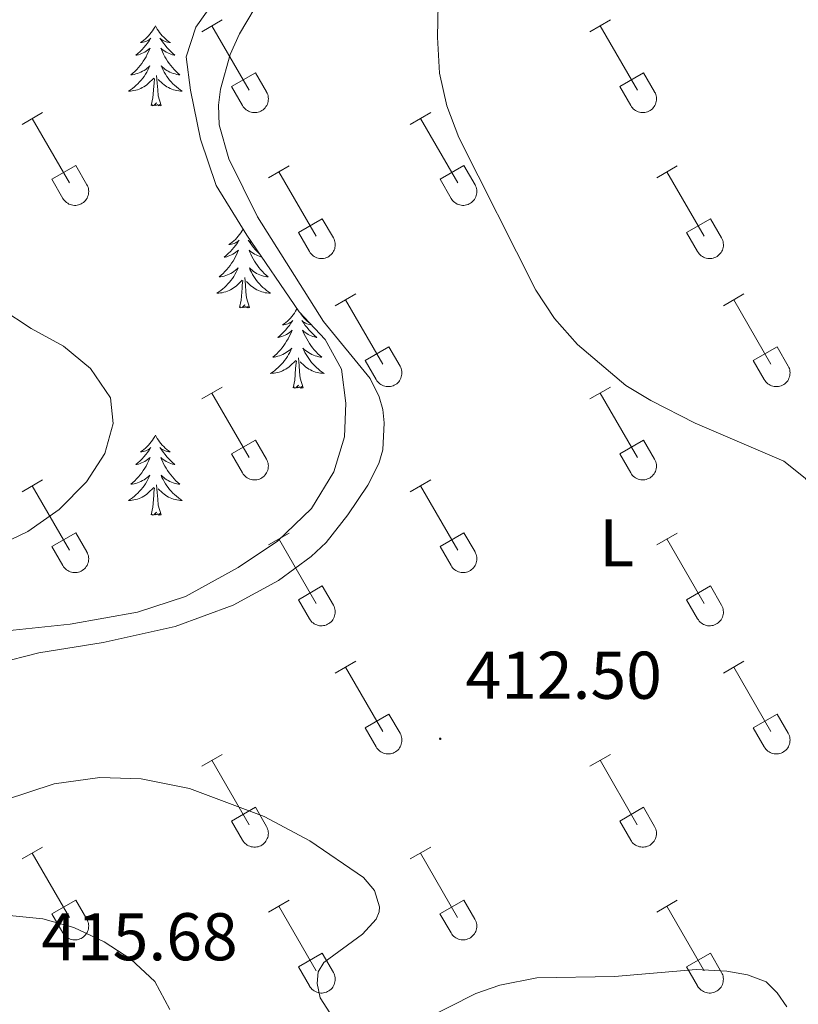
# Model space of a CAD drawing. Units: metres. Extents: x 611359 to 615861, y 4643326 to 4646367.
# Drawn here: x 614196 to 614312, y 4645531 to 4645677 of the extents above; entities that cross this region are included whole.
import ezdxf
from ezdxf.enums import TextEntityAlignment as Align

# ---------------------------------------------------------------- set-up
doc = ezdxf.new("R2010")
doc.units = ezdxf.units.M
doc.header["$MEASUREMENT"] = 0
for name, color, linetype, lineweight in [('Carátula', 7, 'Continuous', 5), ('Level 35', 92, 'Continuous', 0), ('Level 36', 19, 'Continuous', 40), ('Level 37', 92, 'Continuous', 0), ('Level 41', 39, 'Continuous', 0), ('Level 5', 36, 'Continuous', 0), ('Level 7', 1, 'Continuous', 0)]:
    doc.layers.add(name, color=color, linetype=linetype, lineweight=lineweight)
doc.styles.add('Arial', font='ARIAL.TTF', dxfattribs={"height": 0.2})

# ---------------------------------------------------------------- blocks, each defined once
blk = doc.blocks.new('5PATER')
at = {"layer": 'Carátula', "linetype": 'Continuous', "lineweight": 5}
h = blk.add_hatch(color=250, dxfattribs=at)
edge = h.paths.add_edge_path()
edge.add_ellipse((0, 0), major_axis=(-1.33, -1.34), ratio=0.999422, start_angle=0, end_angle=360)

msp = doc.modelspace()

# ---------------------------------------------------------------- linework, layer by layer
at = {"layer": 'Level 35', "color": 92, "linetype": 'Continuous', "lineweight": 0, "ltscale": 0.5}
msp.add_polyline3d([(614225.91, 4645680.53, 412.62), (614222.48, 4645675.69, 413.14), (614221.07, 4645671.3, 413.37), (614221.71, 4645666.35, 413.32), (614223.2, 4645659.03, 413.3), (614225.49, 4645652.15, 413.14), (614230.07, 4645644.78, 412.62), (614237.81, 4645633.38, 412.55), (614241.68, 4645629.28, 412.55), (614244.09, 4645624.9, 412.39), (614244.73, 4645619.82, 412.55), (614244.57, 4645614.82, 412.69), (614242.96, 4645609.64, 412.7), (614239.64, 4645604.2, 412.7), (614234.59, 4645599.34, 412.79), (614228.75, 4645595.44, 412.97), (614220.93, 4645591.13, 413.21), (614213.84, 4645588.82, 413.59), (614203.82, 4645586.99, 413.66), (614194.44, 4645586.02, 413.66)], dxfattribs=at)
at = {"layer": 'Level 36', "color": 32, "linetype": 'Continuous', "lineweight": 0}
for points in [[(614223.36, 4645675), (614226.4, 4645676.76)], [(614280.98, 4645675.01), (614284.02, 4645676.76)], [(614224.88, 4645675.88), (614230.4, 4645666.31)], [(614282.5, 4645675.88), (614288.03, 4645666.31)], [(614227.79, 4645666.86), (614231.32, 4645668.9)], [(614231.32, 4645668.9), (614232.97, 4645666.06)], [(614285.41, 4645666.87), (614288.95, 4645668.91)], [(614288.95, 4645668.91), (614290.6, 4645666.06)], [(614227.79, 4645666.86), (614229.42, 4645664.04)], [(614285.41, 4645666.87), (614287.04, 4645664.04)], [(614229.42, 4645664.04), (614229.53, 4645663.86), (614229.66, 4645663.69), (614229.8, 4645663.54), (614229.96, 4645663.41), (614230.14, 4645663.29), (614230.32, 4645663.19), (614230.51, 4645663.11), (614230.71, 4645663.05), (614230.91, 4645663.01), (614231.12, 4645662.99), (614231.33, 4645662.99), (614231.53, 4645663.01), (614231.74, 4645663.06), (614231.93, 4645663.12), (614232.12, 4645663.2), (614232.3, 4645663.31), (614232.48, 4645663.43), (614232.63, 4645663.56), (614232.77, 4645663.72), (614232.9, 4645663.88), (614233.01, 4645664.06), (614233.1, 4645664.25), (614233.16, 4645664.44), (614233.21, 4645664.65), (614233.24, 4645664.85), (614233.25, 4645665.06), (614233.24, 4645665.27), (614233.2, 4645665.47), (614233.15, 4645665.67), (614233.07, 4645665.87), (614232.98, 4645666.05)], [(614287.05, 4645664.04), (614287.16, 4645663.86), (614287.29, 4645663.7), (614287.43, 4645663.54), (614287.59, 4645663.41), (614287.76, 4645663.29), (614287.94, 4645663.19), (614288.13, 4645663.11), (614288.33, 4645663.05), (614288.54, 4645663.01), (614288.74, 4645662.99), (614288.95, 4645662.99), (614289.16, 4645663.01), (614289.36, 4645663.06), (614289.56, 4645663.12), (614289.75, 4645663.2), (614289.93, 4645663.31), (614290.1, 4645663.43), (614290.26, 4645663.57), (614290.4, 4645663.72), (614290.52, 4645663.88), (614290.63, 4645664.06), (614290.72, 4645664.25), (614290.79, 4645664.44), (614290.84, 4645664.65), (614290.87, 4645664.85), (614290.88, 4645665.06), (614290.86, 4645665.27), (614290.83, 4645665.47), (614290.77, 4645665.67), (614290.7, 4645665.87), (614290.6, 4645666.05)], [(614196.68, 4645661.23), (614199.73, 4645662.99)], [(614198.21, 4645662.11), (614203.73, 4645652.54)], [(614254.31, 4645661.23), (614257.35, 4645662.99)], [(614255.83, 4645662.11), (614261.36, 4645652.54)], [(614201.11, 4645653.09), (614204.65, 4645655.13)], [(614204.65, 4645655.13), (614206.3, 4645652.28)], [(614233.29, 4645653.33), (614236.33, 4645655.09)], [(614258.74, 4645653.09), (614262.28, 4645655.13)], [(614262.28, 4645655.13), (614263.93, 4645652.28)], [(614290.91, 4645653.33), (614293.95, 4645655.09)], [(614234.81, 4645654.21), (614240.33, 4645644.64)], [(614292.43, 4645654.21), (614297.96, 4645644.64)], [(614201.11, 4645653.09), (614202.75, 4645650.26)], [(614202.75, 4645650.26), (614202.86, 4645650.09), (614202.99, 4645649.92), (614203.13, 4645649.77), (614203.29, 4645649.64), (614203.46, 4645649.52), (614203.64, 4645649.42), (614203.84, 4645649.34), (614204.04, 4645649.28), (614204.24, 4645649.24), (614204.45, 4645649.22), (614204.65, 4645649.22), (614204.86, 4645649.24), (614205.06, 4645649.28), (614205.26, 4645649.35), (614205.45, 4645649.43), (614205.63, 4645649.54), (614205.8, 4645649.66), (614205.96, 4645649.79), (614206.1, 4645649.94), (614206.23, 4645650.11), (614206.33, 4645650.29), (614206.42, 4645650.48), (614206.49, 4645650.67), (614206.54, 4645650.87), (614206.57, 4645651.08), (614206.58, 4645651.29), (614206.56, 4645651.5), (614206.53, 4645651.7), (614206.48, 4645651.9), (614206.4, 4645652.1), (614206.3, 4645652.28)], [(614258.74, 4645653.09), (614260.37, 4645650.26)], [(614260.38, 4645650.26), (614260.49, 4645650.09), (614260.61, 4645649.92), (614260.76, 4645649.77), (614260.92, 4645649.64), (614261.09, 4645649.52), (614261.27, 4645649.42), (614261.46, 4645649.34), (614261.66, 4645649.28), (614261.86, 4645649.24), (614262.07, 4645649.22), (614262.28, 4645649.22), (614262.48, 4645649.24), (614262.69, 4645649.28), (614262.89, 4645649.35), (614263.08, 4645649.43), (614263.26, 4645649.54), (614263.43, 4645649.66), (614263.58, 4645649.79), (614263.72, 4645649.95), (614263.85, 4645650.11), (614263.96, 4645650.29), (614264.05, 4645650.48), (614264.12, 4645650.67), (614264.17, 4645650.88), (614264.2, 4645651.08), (614264.2, 4645651.29), (614264.19, 4645651.5), (614264.15, 4645651.7), (614264.1, 4645651.9), (614264.02, 4645652.1), (614263.93, 4645652.28)], [(614237.72, 4645645.2), (614241.26, 4645647.24)], [(614241.26, 4645647.24), (614242.9, 4645644.38)], [(614295.34, 4645645.2), (614298.88, 4645647.24)], [(614298.88, 4645647.24), (614300.53, 4645644.38)], [(614237.72, 4645645.2), (614239.35, 4645642.37)], [(614295.34, 4645645.2), (614296.97, 4645642.37)], [(614239.35, 4645642.37), (614239.46, 4645642.19), (614239.59, 4645642.03), (614239.74, 4645641.88), (614239.89, 4645641.74), (614240.06, 4645641.62), (614240.25, 4645641.52), (614240.44, 4645641.44), (614240.64, 4645641.38), (614240.84, 4645641.34), (614241.05, 4645641.32), (614241.26, 4645641.32), (614241.46, 4645641.34), (614241.67, 4645641.39), (614241.86, 4645641.45), (614242.06, 4645641.54), (614242.24, 4645641.64), (614242.4, 4645641.76), (614242.56, 4645641.9), (614242.7, 4645642.05), (614242.83, 4645642.21), (614242.94, 4645642.39), (614243.02, 4645642.58), (614243.1, 4645642.78), (614243.14, 4645642.98), (614243.17, 4645643.18), (614243.18, 4645643.39), (614243.17, 4645643.6), (614243.13, 4645643.8), (614243.08, 4645644), (614243, 4645644.2), (614242.91, 4645644.38)], [(614296.98, 4645642.37), (614297.09, 4645642.19), (614297.22, 4645642.03), (614297.36, 4645641.88), (614297.52, 4645641.74), (614297.69, 4645641.62), (614297.87, 4645641.52), (614298.06, 4645641.44), (614298.26, 4645641.38), (614298.47, 4645641.34), (614298.67, 4645641.32), (614298.88, 4645641.32), (614299.09, 4645641.34), (614299.29, 4645641.39), (614299.49, 4645641.45), (614299.68, 4645641.54), (614299.86, 4645641.64), (614300.03, 4645641.76), (614300.19, 4645641.9), (614300.33, 4645642.05), (614300.45, 4645642.22), (614300.56, 4645642.39), (614300.65, 4645642.58), (614300.72, 4645642.78), (614300.77, 4645642.98), (614300.8, 4645643.18), (614300.8, 4645643.39), (614300.79, 4645643.6), (614300.76, 4645643.8), (614300.7, 4645644), (614300.63, 4645644.2), (614300.53, 4645644.38)], [(614243.18, 4645634.3), (614246.23, 4645636.06)], [(614300.81, 4645634.3), (614303.85, 4645636.06)], [(614244.71, 4645635.18), (614250.23, 4645625.61)], [(614302.33, 4645635.18), (614307.86, 4645625.61)], [(614247.61, 4645626.16), (614251.15, 4645628.2)], [(614251.15, 4645628.2), (614252.8, 4645625.35)], [(614305.24, 4645626.16), (614308.78, 4645628.2)], [(614308.78, 4645628.2), (614310.43, 4645625.35)], [(614247.61, 4645626.16), (614249.25, 4645623.33)], [(614305.24, 4645626.16), (614306.87, 4645623.33)], [(614249.25, 4645623.33), (614249.36, 4645623.16), (614249.49, 4645622.99), (614249.63, 4645622.84), (614249.79, 4645622.71), (614249.96, 4645622.59), (614250.14, 4645622.49), (614250.33, 4645622.41), (614250.53, 4645622.35), (614250.74, 4645622.31), (614250.94, 4645622.29), (614251.15, 4645622.29), (614251.36, 4645622.31), (614251.56, 4645622.35), (614251.76, 4645622.42), (614251.95, 4645622.5), (614252.13, 4645622.6), (614252.3, 4645622.72), (614252.46, 4645622.86), (614252.6, 4645623.01), (614252.72, 4645623.18), (614252.83, 4645623.36), (614252.92, 4645623.55), (614252.99, 4645623.74), (614253.04, 4645623.94), (614253.07, 4645624.15), (614253.08, 4645624.36), (614253.06, 4645624.56), (614253.03, 4645624.77), (614252.97, 4645624.97), (614252.9, 4645625.16), (614252.8, 4645625.35)], [(614306.87, 4645623.33), (614306.98, 4645623.16), (614307.11, 4645622.99), (614307.26, 4645622.84), (614307.41, 4645622.71), (614307.58, 4645622.59), (614307.77, 4645622.49), (614307.96, 4645622.41), (614308.16, 4645622.35), (614308.36, 4645622.31), (614308.57, 4645622.29), (614308.78, 4645622.29), (614308.98, 4645622.31), (614309.19, 4645622.36), (614309.38, 4645622.42), (614309.58, 4645622.5), (614309.76, 4645622.6), (614309.92, 4645622.73), (614310.08, 4645622.86), (614310.22, 4645623.02), (614310.35, 4645623.18), (614310.46, 4645623.36), (614310.54, 4645623.55), (614310.62, 4645623.74), (614310.66, 4645623.94), (614310.69, 4645624.15), (614310.7, 4645624.36), (614310.69, 4645624.57), (614310.65, 4645624.77), (614310.6, 4645624.97), (614310.52, 4645625.16), (614310.43, 4645625.35)], [(614223.36, 4645620.46), (614226.4, 4645622.21)], [(614224.88, 4645621.33), (614230.4, 4645611.76)], [(614280.98, 4645620.46), (614284.02, 4645622.21)], [(614282.5, 4645621.33), (614288.03, 4645611.76)], [(614227.79, 4645612.32), (614231.32, 4645614.36)], [(614231.32, 4645614.36), (614232.97, 4645611.51)], [(614285.41, 4645612.32), (614288.95, 4645614.36)], [(614288.95, 4645614.36), (614290.6, 4645611.51)], [(614227.79, 4645612.32), (614229.42, 4645609.49)], [(614285.41, 4645612.32), (614287.04, 4645609.49)], [(614229.42, 4645609.49), (614229.53, 4645609.31), (614229.66, 4645609.15), (614229.8, 4645609), (614229.96, 4645608.86), (614230.13, 4645608.74), (614230.32, 4645608.64), (614230.51, 4645608.56), (614230.7, 4645608.5), (614230.91, 4645608.46), (614231.12, 4645608.44), (614231.32, 4645608.44), (614231.53, 4645608.47), (614231.73, 4645608.51), (614231.93, 4645608.57), (614232.12, 4645608.66), (614232.3, 4645608.76), (614232.47, 4645608.88), (614232.63, 4645609.02), (614232.77, 4645609.17), (614232.9, 4645609.34), (614233, 4645609.51), (614233.09, 4645609.7), (614233.16, 4645609.9), (614233.21, 4645610.1), (614233.24, 4645610.31), (614233.25, 4645610.51), (614233.24, 4645610.72), (614233.2, 4645610.93), (614233.14, 4645611.13), (614233.07, 4645611.32), (614232.98, 4645611.5)], [(614287.04, 4645609.49), (614287.16, 4645609.31), (614287.28, 4645609.15), (614287.43, 4645609), (614287.59, 4645608.86), (614287.76, 4645608.74), (614287.94, 4645608.64), (614288.13, 4645608.56), (614288.33, 4645608.5), (614288.53, 4645608.46), (614288.74, 4645608.44), (614288.95, 4645608.44), (614289.16, 4645608.47), (614289.36, 4645608.51), (614289.56, 4645608.58), (614289.75, 4645608.66), (614289.93, 4645608.76), (614290.1, 4645608.88), (614290.25, 4645609.02), (614290.4, 4645609.17), (614290.52, 4645609.34), (614290.63, 4645609.52), (614290.72, 4645609.7), (614290.79, 4645609.9), (614290.84, 4645610.1), (614290.86, 4645610.31), (614290.87, 4645610.51), (614290.86, 4645610.72), (614290.82, 4645610.93), (614290.77, 4645611.13), (614290.69, 4645611.32), (614290.6, 4645611.51)], [(614196.68, 4645606.69), (614199.73, 4645608.44)], [(614254.31, 4645606.69), (614257.35, 4645608.44)], [(614198.21, 4645607.56), (614203.73, 4645597.99)], [(614255.83, 4645607.56), (614261.36, 4645597.99)], [(614201.11, 4645598.55), (614204.65, 4645600.59)], [(614204.65, 4645600.59), (614206.3, 4645597.74)], [(614258.74, 4645598.55), (614262.28, 4645600.59)], [(614262.28, 4645600.59), (614263.93, 4645597.74)], [(614233.29, 4645598.79), (614236.33, 4645600.55)], [(614234.81, 4645599.67), (614240.33, 4645590.09)], [(614290.91, 4645598.79), (614293.95, 4645600.55)], [(614292.43, 4645599.67), (614297.96, 4645590.09)], [(614201.11, 4645598.55), (614202.75, 4645595.72)], [(614202.75, 4645595.72), (614202.86, 4645595.54), (614202.99, 4645595.38), (614203.13, 4645595.22), (614203.29, 4645595.09), (614203.46, 4645594.97), (614203.64, 4645594.87), (614203.83, 4645594.79), (614204.03, 4645594.73), (614204.24, 4645594.69), (614204.44, 4645594.67), (614204.65, 4645594.67), (614204.86, 4645594.69), (614205.06, 4645594.74), (614205.26, 4645594.8), (614205.45, 4645594.88), (614205.63, 4645594.99), (614205.8, 4645595.11), (614205.96, 4645595.25), (614206.1, 4645595.4), (614206.22, 4645595.56), (614206.33, 4645595.74), (614206.42, 4645595.93), (614206.49, 4645596.12), (614206.54, 4645596.33), (614206.57, 4645596.53), (614206.58, 4645596.74), (614206.56, 4645596.95), (614206.53, 4645597.15), (614206.47, 4645597.35), (614206.4, 4645597.55), (614206.3, 4645597.73)], [(614258.74, 4645598.55), (614260.37, 4645595.72)], [(614260.37, 4645595.72), (614260.48, 4645595.54), (614260.61, 4645595.38), (614260.76, 4645595.23), (614260.91, 4645595.09), (614261.08, 4645594.97), (614261.27, 4645594.87), (614261.46, 4645594.79), (614261.66, 4645594.73), (614261.86, 4645594.69), (614262.07, 4645594.67), (614262.28, 4645594.67), (614262.48, 4645594.7), (614262.69, 4645594.74), (614262.88, 4645594.8), (614263.08, 4645594.89), (614263.26, 4645594.99), (614263.42, 4645595.11), (614263.58, 4645595.25), (614263.72, 4645595.4), (614263.85, 4645595.56), (614263.96, 4645595.74), (614264.04, 4645595.93), (614264.12, 4645596.13), (614264.16, 4645596.33), (614264.19, 4645596.53), (614264.2, 4645596.74), (614264.19, 4645596.95), (614264.15, 4645597.15), (614264.1, 4645597.36), (614264.02, 4645597.55), (614263.93, 4645597.73)], [(614237.72, 4645590.65), (614241.26, 4645592.69)], [(614241.26, 4645592.69), (614242.9, 4645589.84)], [(614295.34, 4645590.65), (614298.88, 4645592.69)], [(614298.88, 4645592.69), (614300.53, 4645589.84)], [(614237.72, 4645590.65), (614239.35, 4645587.82)], [(614295.34, 4645590.65), (614296.97, 4645587.82)], [(614239.35, 4645587.82), (614239.46, 4645587.64), (614239.59, 4645587.48), (614239.73, 4645587.33), (614239.89, 4645587.19), (614240.06, 4645587.08), (614240.24, 4645586.98), (614240.44, 4645586.9), (614240.64, 4645586.83), (614240.84, 4645586.79), (614241.05, 4645586.77), (614241.26, 4645586.78), (614241.46, 4645586.8), (614241.66, 4645586.84), (614241.86, 4645586.9), (614242.05, 4645586.99), (614242.23, 4645587.09), (614242.4, 4645587.21), (614242.56, 4645587.35), (614242.7, 4645587.5), (614242.83, 4645587.67), (614242.93, 4645587.84), (614243.02, 4645588.03), (614243.09, 4645588.23), (614243.14, 4645588.43), (614243.17, 4645588.64), (614243.18, 4645588.84), (614243.16, 4645589.05), (614243.13, 4645589.26), (614243.08, 4645589.46), (614243, 4645589.65), (614242.9, 4645589.84)], [(614296.98, 4645587.82), (614297.09, 4645587.64), (614297.21, 4645587.48), (614297.36, 4645587.33), (614297.52, 4645587.19), (614297.69, 4645587.08), (614297.87, 4645586.98), (614298.06, 4645586.9), (614298.26, 4645586.83), (614298.46, 4645586.79), (614298.67, 4645586.77), (614298.88, 4645586.78), (614299.09, 4645586.8), (614299.29, 4645586.84), (614299.49, 4645586.91), (614299.68, 4645586.99), (614299.86, 4645587.09), (614300.03, 4645587.21), (614300.18, 4645587.35), (614300.32, 4645587.5), (614300.45, 4645587.67), (614300.56, 4645587.85), (614300.65, 4645588.03), (614300.72, 4645588.23), (614300.77, 4645588.43), (614300.8, 4645588.64), (614300.8, 4645588.84), (614300.79, 4645589.05), (614300.76, 4645589.26), (614300.7, 4645589.46), (614300.62, 4645589.65), (614300.53, 4645589.84)], [(614243.18, 4645579.76), (614246.22, 4645581.51)], [(614244.7, 4645580.63), (614250.23, 4645571.06)], [(614300.8, 4645579.76), (614303.85, 4645581.51)], [(614302.33, 4645580.63), (614307.85, 4645571.06)], [(614247.61, 4645571.62), (614251.15, 4645573.66)], [(614251.15, 4645573.66), (614252.8, 4645570.81)], [(614305.23, 4645571.62), (614308.77, 4645573.66)], [(614308.77, 4645573.66), (614310.42, 4645570.81)], [(614247.61, 4645571.62), (614249.24, 4645568.79)], [(614305.23, 4645571.62), (614306.87, 4645568.79)], [(614249.25, 4645568.78), (614249.36, 4645568.61), (614249.48, 4645568.44), (614249.63, 4645568.3), (614249.79, 4645568.16), (614249.96, 4645568.04), (614250.14, 4645567.94), (614250.33, 4645567.86), (614250.53, 4645567.8), (614250.74, 4645567.76), (614250.94, 4645567.74), (614251.15, 4645567.74), (614251.36, 4645567.76), (614251.56, 4645567.81), (614251.76, 4645567.87), (614251.95, 4645567.96), (614252.13, 4645568.06), (614252.3, 4645568.18), (614252.46, 4645568.32), (614252.6, 4645568.47), (614252.72, 4645568.63), (614252.83, 4645568.81), (614252.92, 4645569), (614252.99, 4645569.2), (614253.04, 4645569.4), (614253.07, 4645569.6), (614253.08, 4645569.81), (614253.06, 4645570.02), (614253.03, 4645570.22), (614252.97, 4645570.42), (614252.9, 4645570.62), (614252.8, 4645570.8)], [(614306.87, 4645568.79), (614306.98, 4645568.61), (614307.11, 4645568.45), (614307.25, 4645568.3), (614307.41, 4645568.16), (614307.58, 4645568.04), (614307.76, 4645567.94), (614307.96, 4645567.86), (614308.16, 4645567.8), (614308.36, 4645567.76), (614308.57, 4645567.74), (614308.77, 4645567.74), (614308.98, 4645567.76), (614309.18, 4645567.81), (614309.38, 4645567.87), (614309.57, 4645567.96), (614309.75, 4645568.06), (614309.92, 4645568.18), (614310.08, 4645568.32), (614310.22, 4645568.47), (614310.35, 4645568.63), (614310.45, 4645568.81), (614310.54, 4645569), (614310.61, 4645569.2), (614310.66, 4645569.4), (614310.69, 4645569.6), (614310.7, 4645569.81), (614310.68, 4645570.02), (614310.65, 4645570.22), (614310.6, 4645570.42), (614310.52, 4645570.62), (614310.42, 4645570.8)], [(614223.36, 4645565.91), (614226.4, 4645567.67)], [(614280.98, 4645565.91), (614284.02, 4645567.67)], [(614224.88, 4645566.79), (614230.4, 4645557.22)], [(614282.5, 4645566.79), (614288.02, 4645557.22)], [(614227.79, 4645557.77), (614231.32, 4645559.81)], [(614231.32, 4645559.81), (614232.97, 4645556.96)], [(614285.41, 4645557.77), (614288.94, 4645559.81)], [(614288.94, 4645559.81), (614290.6, 4645556.96)], [(614227.79, 4645557.77), (614229.42, 4645554.94)], [(614229.42, 4645554.94), (614229.53, 4645554.76), (614229.66, 4645554.6), (614229.8, 4645554.45), (614229.96, 4645554.32), (614230.13, 4645554.2), (614230.31, 4645554.1), (614230.5, 4645554.02), (614230.7, 4645553.96), (614230.91, 4645553.92), (614231.11, 4645553.9), (614231.32, 4645553.9), (614231.53, 4645553.92), (614231.73, 4645553.96), (614231.93, 4645554.03), (614232.12, 4645554.11), (614232.3, 4645554.21), (614232.47, 4645554.33), (614232.63, 4645554.47), (614232.77, 4645554.62), (614232.89, 4645554.79), (614233, 4645554.97), (614233.09, 4645555.16), (614233.16, 4645555.35), (614233.21, 4645555.55), (614233.24, 4645555.76), (614233.25, 4645555.97), (614233.23, 4645556.17), (614233.2, 4645556.38), (614233.14, 4645556.58), (614233.07, 4645556.77), (614232.97, 4645556.96)], [(614285.41, 4645557.77), (614287.04, 4645554.94)], [(614287.04, 4645554.94), (614287.15, 4645554.76), (614287.28, 4645554.6), (614287.43, 4645554.45), (614287.58, 4645554.32), (614287.76, 4645554.2), (614287.94, 4645554.1), (614288.13, 4645554.02), (614288.33, 4645553.96), (614288.53, 4645553.92), (614288.74, 4645553.9), (614288.95, 4645553.9), (614289.15, 4645553.92), (614289.36, 4645553.96), (614289.55, 4645554.03), (614289.74, 4645554.11), (614289.93, 4645554.21), (614290.1, 4645554.34), (614290.25, 4645554.47), (614290.39, 4645554.62), (614290.52, 4645554.79), (614290.63, 4645554.97), (614290.72, 4645555.16), (614290.78, 4645555.35), (614290.84, 4645555.55), (614290.86, 4645555.76), (614290.87, 4645555.97), (614290.86, 4645556.18), (614290.82, 4645556.38), (614290.77, 4645556.58), (614290.69, 4645556.77), (614290.6, 4645556.96)], [(614196.68, 4645552.14), (614199.72, 4645553.89)], [(614254.3, 4645552.14), (614257.35, 4645553.9)], [(614198.2, 4645553.01), (614203.73, 4645543.44)], [(614255.83, 4645553.02), (614261.35, 4645543.44)], [(614201.11, 4645544), (614204.65, 4645546.04)], [(614204.65, 4645546.04), (614206.3, 4645543.19)], [(614233.28, 4645544.24), (614236.32, 4645546)], [(614234.8, 4645545.12), (614240.33, 4645535.54)], [(614258.73, 4645544), (614262.27, 4645546.04)], [(614262.27, 4645546.04), (614263.92, 4645543.19)], [(614290.91, 4645544.24), (614293.95, 4645546)], [(614292.43, 4645545.12), (614297.95, 4645535.54)], [(614201.11, 4645544), (614202.74, 4645541.17)], [(614258.73, 4645544), (614260.37, 4645541.17)], [(614202.75, 4645541.17), (614202.86, 4645540.99), (614202.98, 4645540.83), (614203.13, 4645540.68), (614203.29, 4645540.54), (614203.46, 4645540.42), (614203.64, 4645540.32), (614203.83, 4645540.24), (614204.03, 4645540.18), (614204.24, 4645540.14), (614204.44, 4645540.12), (614204.65, 4645540.12), (614204.86, 4645540.15), (614205.06, 4645540.19), (614205.26, 4645540.26), (614205.45, 4645540.34), (614205.63, 4645540.44), (614205.8, 4645540.56), (614205.96, 4645540.7), (614206.1, 4645540.85), (614206.22, 4645541.02), (614206.33, 4645541.2), (614206.42, 4645541.38), (614206.49, 4645541.58), (614206.54, 4645541.78), (614206.57, 4645541.99), (614206.58, 4645542.19), (614206.56, 4645542.4), (614206.53, 4645542.61), (614206.47, 4645542.81), (614206.4, 4645543), (614206.3, 4645543.19)], [(614260.37, 4645541.17), (614260.48, 4645540.99), (614260.61, 4645540.83), (614260.75, 4645540.68), (614260.91, 4645540.54), (614261.08, 4645540.43), (614261.26, 4645540.33), (614261.46, 4645540.24), (614261.66, 4645540.18), (614261.86, 4645540.14), (614262.07, 4645540.12), (614262.28, 4645540.12), (614262.48, 4645540.15), (614262.68, 4645540.19), (614262.88, 4645540.26), (614263.07, 4645540.34), (614263.25, 4645540.44), (614263.42, 4645540.56), (614263.58, 4645540.7), (614263.72, 4645540.85), (614263.85, 4645541.02), (614263.95, 4645541.2), (614264.04, 4645541.38), (614264.11, 4645541.58), (614264.16, 4645541.78), (614264.19, 4645541.99), (614264.2, 4645542.2), (614264.18, 4645542.4), (614264.15, 4645542.61), (614264.1, 4645542.81), (614264.02, 4645543), (614263.92, 4645543.19)], [(614237.72, 4645536.1), (614241.26, 4645538.14)], [(614241.26, 4645538.14), (614242.9, 4645535.29)], [(614295.34, 4645536.1), (614298.88, 4645538.14)], [(614298.88, 4645538.14), (614300.52, 4645535.29)], [(614237.72, 4645536.1), (614239.34, 4645533.28)], [(614239.35, 4645533.27), (614239.46, 4645533.1), (614239.59, 4645532.93), (614239.73, 4645532.78), (614239.89, 4645532.65), (614240.06, 4645532.53), (614240.24, 4645532.43), (614240.44, 4645532.35), (614240.63, 4645532.29), (614240.84, 4645532.25), (614241.04, 4645532.23), (614241.25, 4645532.23), (614241.46, 4645532.25), (614241.66, 4645532.29), (614241.86, 4645532.36), (614242.05, 4645532.44), (614242.23, 4645532.54), (614242.4, 4645532.66), (614242.56, 4645532.8), (614242.7, 4645532.96), (614242.82, 4645533.12), (614242.93, 4645533.3), (614243.02, 4645533.49), (614243.09, 4645533.68), (614243.14, 4645533.88), (614243.17, 4645534.09), (614243.18, 4645534.3), (614243.16, 4645534.5), (614243.13, 4645534.71), (614243.07, 4645534.91), (614243, 4645535.1), (614242.9, 4645535.29)], [(614295.34, 4645536.1), (614296.97, 4645533.28)], [(614296.97, 4645533.27), (614297.08, 4645533.1), (614297.21, 4645532.93), (614297.36, 4645532.78), (614297.51, 4645532.65), (614297.69, 4645532.53), (614297.87, 4645532.43), (614298.06, 4645532.35), (614298.26, 4645532.29), (614298.46, 4645532.25), (614298.67, 4645532.23), (614298.88, 4645532.23), (614299.08, 4645532.25), (614299.29, 4645532.3), (614299.48, 4645532.36), (614299.68, 4645532.44), (614299.86, 4645532.54), (614300.03, 4645532.67), (614300.18, 4645532.8), (614300.32, 4645532.96), (614300.45, 4645533.12), (614300.56, 4645533.3), (614300.65, 4645533.49), (614300.72, 4645533.68), (614300.76, 4645533.88), (614300.79, 4645534.09), (614300.8, 4645534.3), (614300.79, 4645534.51), (614300.75, 4645534.71), (614300.7, 4645534.91), (614300.62, 4645535.1), (614300.53, 4645535.29)]]:
    msp.add_lwpolyline(points, dxfattribs=at)
at = {"layer": 'Level 36', "color": 92, "linetype": 'Continuous', "lineweight": 0}
for points in [[(614216.49, 4645675.9), (614216.38, 4645675.69), (614216.22, 4645675.41), (614216.06, 4645675.14), (614215.87, 4645674.89), (614215.68, 4645674.64), (614215.47, 4645674.4), (614215.25, 4645674.18), (614215.02, 4645673.96), (614214.78, 4645673.76), (614214.53, 4645673.57), (614214.27, 4645673.39), (614214.47, 4645673.41), (614214.67, 4645673.45), (614214.87, 4645673.5), (614215.07, 4645673.57), (614215.26, 4645673.66), (614215.44, 4645673.76), (614215.61, 4645673.87), (614215.82, 4645674.06), (614215.78, 4645674), (614215.55, 4645673.65), (614215.3, 4645673.31), (614215.05, 4645672.99), (614214.78, 4645672.67), (614214.5, 4645672.37), (614214.21, 4645672.07), (614213.9, 4645671.79), (614213.59, 4645671.52), (614213.72, 4645671.54), (614213.96, 4645671.6), (614214.2, 4645671.67), (614214.44, 4645671.76), (614214.67, 4645671.86), (614214.89, 4645671.98), (614215.11, 4645672.11), (614215.32, 4645672.26), (614215.51, 4645672.42), (614215.7, 4645672.58), (614215.61, 4645672.36), (614215.46, 4645672), (614215.28, 4645671.65), (614215.1, 4645671.3), (614214.9, 4645670.96), (614214.69, 4645670.63), (614214.46, 4645670.31), (614214.22, 4645670), (614213.97, 4645669.69), (614213.71, 4645669.4), (614213.43, 4645669.12), (614213.14, 4645668.85), (614212.85, 4645668.59), (614213.04, 4645668.62), (614213.31, 4645668.66), (614213.57, 4645668.73), (614213.83, 4645668.81), (614214.09, 4645668.9), (614214.34, 4645669.01), (614214.58, 4645669.13), (614214.81, 4645669.27), (614215.04, 4645669.42), (614215.25, 4645669.58), (614215.46, 4645669.76), (614215.65, 4645669.95), (614215.51, 4645669.62)], [(614216.49, 4645675.9), (614216.6, 4645675.69), (614216.76, 4645675.41), (614216.92, 4645675.14), (614217.1, 4645674.89), (614217.3, 4645674.64), (614217.51, 4645674.4), (614217.72, 4645674.18), (614217.96, 4645673.96), (614218.2, 4645673.76), (614218.45, 4645673.57), (614218.71, 4645673.39), (614218.51, 4645673.41), (614218.3, 4645673.45), (614218.1, 4645673.5), (614217.91, 4645673.57), (614217.72, 4645673.66), (614217.54, 4645673.76), (614217.37, 4645673.87), (614217.16, 4645674.06), (614217.2, 4645674), (614217.43, 4645673.65), (614217.68, 4645673.31), (614217.93, 4645672.99), (614218.2, 4645672.67), (614218.48, 4645672.37), (614218.77, 4645672.07), (614219.07, 4645671.79), (614219.39, 4645671.52), (614219.26, 4645671.54), (614219.02, 4645671.6), (614218.78, 4645671.67), (614218.54, 4645671.76), (614218.31, 4645671.86), (614218.08, 4645671.98), (614217.87, 4645672.11), (614217.66, 4645672.26), (614217.46, 4645672.42), (614217.28, 4645672.58), (614217.37, 4645672.36), (614217.52, 4645672), (614217.69, 4645671.65), (614217.88, 4645671.3), (614218.08, 4645670.96), (614218.29, 4645670.63), (614218.52, 4645670.31), (614218.76, 4645670), (614219.01, 4645669.69), (614219.27, 4645669.4), (614219.55, 4645669.12), (614219.83, 4645668.85), (614220.13, 4645668.59), (614219.93, 4645668.62), (614219.67, 4645668.66), (614219.4, 4645668.73), (614219.14, 4645668.81), (614218.89, 4645668.9), (614218.64, 4645669.01), (614218.4, 4645669.13), (614218.17, 4645669.27), (614217.94, 4645669.42), (614217.73, 4645669.58), (614217.52, 4645669.76), (614217.32, 4645669.95), (614217.47, 4645669.62)], [(614215.51, 4645669.62), (614215.36, 4645669.3), (614215.19, 4645668.98), (614215, 4645668.68), (614214.81, 4645668.38), (614214.6, 4645668.1), (614214.38, 4645667.82), (614214.14, 4645667.55), (614213.89, 4645667.29), (614213.64, 4645667.05), (614213.37, 4645666.81), (614213.09, 4645666.59), (614212.8, 4645666.38), (614212.51, 4645666.19), (614212.77, 4645666.2), (614213.04, 4645666.22), (614213.3, 4645666.26), (614213.56, 4645666.32), (614213.81, 4645666.39), (614214.06, 4645666.48), (614214.31, 4645666.58), (614214.54, 4645666.7), (614214.78, 4645666.83), (614215, 4645666.98), (614215.21, 4645667.13), (614215.41, 4645667.3), (614216.26, 4645668.1)], [(614217.47, 4645669.62), (614217.62, 4645669.3), (614217.79, 4645668.98), (614217.97, 4645668.68), (614218.17, 4645668.38), (614218.38, 4645668.1), (614218.6, 4645667.82), (614218.84, 4645667.55), (614219.08, 4645667.29), (614219.34, 4645667.05), (614219.61, 4645666.81), (614219.89, 4645666.59), (614220.18, 4645666.38), (614220.47, 4645666.19), (614220.2, 4645666.2), (614219.94, 4645666.22), (614219.68, 4645666.26), (614219.42, 4645666.32), (614219.16, 4645666.39), (614218.92, 4645666.48), (614218.67, 4645666.58), (614218.43, 4645666.7), (614218.2, 4645666.83), (614217.98, 4645666.98), (614217.77, 4645667.13), (614217.56, 4645667.3), (614216.91, 4645667.92)], [(614215.87, 4645664.05), (614216.12, 4645665.17), (614216.23, 4645666.91), (614216.28, 4645667.35), (614216.34, 4645668.07)], [(614217.34, 4645664.05), (614216.91, 4645665.49), (614216.82, 4645666.4), (614216.77, 4645667.35), (614216.67, 4645668.51)], [(614217.34, 4645664.05), (614217.17, 4645663.99), (614217.15, 4645664.22), (614216.96, 4645664), (614216.84, 4645664.21), (614216.72, 4645664.1), (614216.44, 4645664.04), (614216.64, 4645664.44), (614216.26, 4645664.06), (614216.07, 4645664), (614216.03, 4645664.16), (614215.87, 4645664.05)], [(614229.5, 4645645.7), (614229.49, 4645645.68), (614229.33, 4645645.4), (614229.16, 4645645.13), (614228.98, 4645644.88), (614228.79, 4645644.63), (614228.58, 4645644.39), (614228.36, 4645644.16), (614228.13, 4645643.95), (614227.89, 4645643.75), (614227.64, 4645643.56), (614227.38, 4645643.38), (614227.58, 4645643.4), (614227.78, 4645643.44), (614227.98, 4645643.49), (614228.18, 4645643.56), (614228.36, 4645643.65), (614228.54, 4645643.75), (614228.72, 4645643.86), (614228.92, 4645644.05), (614228.88, 4645643.98), (614228.65, 4645643.64), (614228.41, 4645643.3), (614228.15, 4645642.98), (614227.89, 4645642.66), (614227.61, 4645642.36), (614227.31, 4645642.06), (614227.01, 4645641.78), (614226.7, 4645641.51), (614226.82, 4645641.53), (614227.07, 4645641.59), (614227.31, 4645641.66), (614227.55, 4645641.75), (614227.78, 4645641.85), (614228, 4645641.97), (614228.22, 4645642.1), (614228.42, 4645642.25), (614228.62, 4645642.4), (614228.81, 4645642.57), (614228.72, 4645642.35), (614228.56, 4645641.99), (614228.39, 4645641.64), (614228.21, 4645641.29), (614228.01, 4645640.95), (614227.8, 4645640.62), (614227.57, 4645640.3), (614227.33, 4645639.98), (614227.08, 4645639.68), (614226.81, 4645639.39), (614226.54, 4645639.11), (614226.25, 4645638.84), (614225.96, 4645638.58), (614226.15, 4645638.61), (614226.42, 4645638.65), (614226.68, 4645638.72), (614226.94, 4645638.8), (614227.2, 4645638.89), (614227.44, 4645639), (614227.68, 4645639.12), (614227.92, 4645639.26), (614228.14, 4645639.41), (614228.36, 4645639.57), (614228.56, 4645639.75), (614228.76, 4645639.94), (614228.62, 4645639.61)], [(614230.84, 4645643.64), (614230.83, 4645643.65), (614230.65, 4645643.75), (614230.47, 4645643.86), (614230.27, 4645644.05), (614230.31, 4645643.98), (614230.54, 4645643.64), (614230.78, 4645643.3), (614231.04, 4645642.98), (614231.31, 4645642.66), (614231.59, 4645642.36), (614231.88, 4645642.06), (614231.96, 4645641.98)], [(614232.25, 4645641.56), (614232.12, 4645641.59), (614231.88, 4645641.66), (614231.65, 4645641.75), (614231.42, 4645641.85), (614231.19, 4645641.97), (614230.98, 4645642.1), (614230.77, 4645642.25), (614230.57, 4645642.4), (614230.38, 4645642.57), (614230.47, 4645642.35), (614230.63, 4645641.99), (614230.8, 4645641.64), (614230.98, 4645641.29), (614231.18, 4645640.95), (614231.4, 4645640.62), (614231.62, 4645640.3), (614231.86, 4645639.98), (614232.11, 4645639.68), (614232.38, 4645639.39), (614232.65, 4645639.11), (614232.94, 4645638.84), (614233.24, 4645638.58), (614233.04, 4645638.61), (614232.77, 4645638.65), (614232.51, 4645638.72), (614232.25, 4645638.8), (614232, 4645638.89), (614231.75, 4645639), (614231.51, 4645639.12), (614231.27, 4645639.26), (614231.05, 4645639.41), (614230.83, 4645639.57), (614230.63, 4645639.75), (614230.43, 4645639.94), (614230.57, 4645639.61), (614230.73, 4645639.29), (614230.9, 4645638.97), (614231.08, 4645638.67), (614231.28, 4645638.37), (614231.49, 4645638.08), (614231.71, 4645637.81), (614231.94, 4645637.54), (614232.19, 4645637.28), (614232.45, 4645637.04), (614232.72, 4645636.8), (614233, 4645636.58), (614233.29, 4645636.37), (614233.58, 4645636.18), (614233.31, 4645636.19), (614233.05, 4645636.21), (614232.79, 4645636.25), (614232.53, 4645636.31), (614232.27, 4645636.38), (614232.02, 4645636.47), (614231.78, 4645636.57), (614231.54, 4645636.69), (614231.31, 4645636.82), (614231.09, 4645636.96), (614230.88, 4645637.12), (614230.67, 4645637.29), (614230.01, 4645637.91)], [(614228.62, 4645639.61), (614228.46, 4645639.29), (614228.3, 4645638.97), (614228.11, 4645638.67), (614227.92, 4645638.37), (614227.7, 4645638.08), (614227.48, 4645637.81), (614227.25, 4645637.54), (614227, 4645637.28), (614226.74, 4645637.04), (614226.47, 4645636.8), (614226.2, 4645636.58), (614225.91, 4645636.37), (614225.62, 4645636.18), (614225.88, 4645636.19), (614226.14, 4645636.21), (614226.41, 4645636.25), (614226.66, 4645636.31), (614226.92, 4645636.38), (614227.17, 4645636.47), (614227.41, 4645636.57), (614227.65, 4645636.69), (614227.88, 4645636.82), (614228.1, 4645636.96), (614228.32, 4645637.12), (614228.52, 4645637.29), (614229.37, 4645638.09)], [(614228.98, 4645634.04), (614229.22, 4645635.16), (614229.34, 4645636.9), (614229.38, 4645637.34), (614229.45, 4645638.06)], [(614230.45, 4645634.04), (614230.02, 4645635.48), (614229.93, 4645636.39), (614229.88, 4645637.34), (614229.78, 4645638.5)], [(614230.45, 4645634.04), (614230.27, 4645633.98), (614230.25, 4645634.21), (614230.06, 4645633.99), (614229.94, 4645634.2), (614229.82, 4645634.09), (614229.55, 4645634.03), (614229.75, 4645634.43), (614229.36, 4645634.05), (614229.18, 4645633.99), (614229.13, 4645634.15), (614228.98, 4645634.04)], [(614237.49, 4645633.84), (614237.44, 4645633.76), (614237.29, 4645633.48), (614237.12, 4645633.22), (614236.94, 4645632.96), (614236.75, 4645632.71), (614236.54, 4645632.47), (614236.32, 4645632.25), (614236.09, 4645632.03), (614235.85, 4645631.83), (614235.6, 4645631.64), (614235.34, 4645631.46), (614235.54, 4645631.48), (614235.74, 4645631.52), (614235.94, 4645631.57), (614236.14, 4645631.64), (614236.32, 4645631.73), (614236.5, 4645631.83), (614236.68, 4645631.94), (614236.88, 4645632.13), (614236.84, 4645632.06), (614236.61, 4645631.72), (614236.37, 4645631.38), (614236.11, 4645631.06), (614235.85, 4645630.74), (614235.57, 4645630.44), (614235.27, 4645630.14), (614234.97, 4645629.86), (614234.66, 4645629.59), (614234.78, 4645629.61), (614235.03, 4645629.67), (614235.27, 4645629.74), (614235.51, 4645629.83), (614235.74, 4645629.93), (614235.96, 4645630.05), (614236.18, 4645630.18), (614236.38, 4645630.33), (614236.58, 4645630.48), (614236.77, 4645630.66), (614236.68, 4645630.43), (614236.52, 4645630.07), (614236.35, 4645629.72), (614236.17, 4645629.37), (614235.97, 4645629.03), (614235.76, 4645628.7), (614235.53, 4645628.38), (614235.29, 4645628.07), (614235.04, 4645627.76), (614234.77, 4645627.47), (614234.5, 4645627.19), (614234.21, 4645626.92), (614233.92, 4645626.66), (614234.11, 4645626.69), (614234.38, 4645626.73), (614234.64, 4645626.8), (614234.9, 4645626.88), (614235.16, 4645626.97), (614235.4, 4645627.08), (614235.64, 4645627.2), (614235.88, 4645627.34), (614236.1, 4645627.49), (614236.32, 4645627.65), (614236.52, 4645627.83), (614236.72, 4645628.02), (614236.58, 4645627.69)], [(614238.08, 4645633.09), (614238.17, 4645632.96), (614238.37, 4645632.71), (614238.57, 4645632.47), (614238.79, 4645632.25), (614239.02, 4645632.03), (614239.26, 4645631.83), (614239.3, 4645631.8)], [(614239.6, 4645631.48), (614239.57, 4645631.48), (614239.37, 4645631.52), (614239.17, 4645631.57), (614238.98, 4645631.64), (614238.79, 4645631.73), (614238.61, 4645631.83), (614238.43, 4645631.94), (614238.23, 4645632.13), (614238.27, 4645632.06), (614238.5, 4645631.72), (614238.74, 4645631.38), (614239, 4645631.06), (614239.27, 4645630.74), (614239.55, 4645630.44), (614239.84, 4645630.14), (614240.14, 4645629.86), (614240.45, 4645629.59), (614240.33, 4645629.61), (614240.08, 4645629.67), (614239.84, 4645629.74), (614239.61, 4645629.83), (614239.38, 4645629.93), (614239.15, 4645630.05), (614238.94, 4645630.18), (614238.73, 4645630.33), (614238.53, 4645630.48), (614238.34, 4645630.66), (614238.43, 4645630.43), (614238.59, 4645630.07), (614238.76, 4645629.72), (614238.94, 4645629.37), (614239.14, 4645629.03), (614239.36, 4645628.7), (614239.58, 4645628.38), (614239.82, 4645628.07), (614240.07, 4645627.76), (614240.34, 4645627.47), (614240.61, 4645627.19), (614240.9, 4645626.92)], [(614236.58, 4645627.69), (614236.42, 4645627.37), (614236.26, 4645627.06), (614236.07, 4645626.75), (614235.88, 4645626.45), (614235.66, 4645626.16), (614235.44, 4645625.89), (614235.21, 4645625.62), (614234.96, 4645625.36), (614234.7, 4645625.12), (614234.43, 4645624.88), (614234.16, 4645624.66), (614233.87, 4645624.45), (614233.58, 4645624.26), (614233.84, 4645624.27), (614234.1, 4645624.29), (614234.37, 4645624.34), (614234.62, 4645624.39), (614234.88, 4645624.46), (614235.13, 4645624.55), (614235.37, 4645624.65), (614235.61, 4645624.77), (614235.84, 4645624.9), (614236.06, 4645625.05), (614236.28, 4645625.2), (614236.48, 4645625.37), (614237.33, 4645626.17)], [(614240.9, 4645626.92), (614241.2, 4645626.66), (614241, 4645626.69), (614240.73, 4645626.73), (614240.47, 4645626.8), (614240.21, 4645626.88), (614239.96, 4645626.97), (614239.71, 4645627.08), (614239.47, 4645627.2), (614239.23, 4645627.34), (614239.01, 4645627.49), (614238.79, 4645627.65), (614238.59, 4645627.83), (614238.39, 4645628.02), (614238.53, 4645627.69), (614238.69, 4645627.37), (614238.86, 4645627.06), (614239.04, 4645626.75), (614239.24, 4645626.45), (614239.45, 4645626.16), (614239.67, 4645625.89), (614239.9, 4645625.62), (614240.15, 4645625.36), (614240.41, 4645625.12), (614240.68, 4645624.88), (614240.96, 4645624.66), (614241.25, 4645624.45), (614241.54, 4645624.26), (614241.27, 4645624.27), (614241.01, 4645624.29), (614240.75, 4645624.34), (614240.49, 4645624.39), (614240.23, 4645624.46), (614239.98, 4645624.55), (614239.74, 4645624.65), (614239.5, 4645624.77), (614239.27, 4645624.9), (614239.05, 4645625.05), (614238.84, 4645625.2), (614238.63, 4645625.37), (614237.97, 4645625.99)], [(614236.94, 4645622.12), (614237.18, 4645623.24), (614237.3, 4645624.98), (614237.34, 4645625.42), (614237.41, 4645626.14)], [(614238.41, 4645622.12), (614237.98, 4645623.56), (614237.89, 4645624.47), (614237.84, 4645625.42), (614237.74, 4645626.58)], [(614238.41, 4645622.12), (614238.23, 4645622.06), (614238.21, 4645622.3), (614238.02, 4645622.07), (614237.9, 4645622.28), (614237.78, 4645622.17), (614237.51, 4645622.11), (614237.71, 4645622.51), (614237.32, 4645622.13), (614237.14, 4645622.07), (614237.09, 4645622.24), (614236.94, 4645622.12)], [(614216.49, 4645615.11), (614216.38, 4645614.89), (614216.22, 4645614.61), (614216.05, 4645614.35), (614215.87, 4645614.09), (614215.68, 4645613.84), (614215.47, 4645613.6), (614215.25, 4645613.38), (614215.02, 4645613.16), (614214.78, 4645612.96), (614214.53, 4645612.77), (614214.27, 4645612.59), (614214.47, 4645612.61), (614214.67, 4645612.65), (614214.87, 4645612.71), (614215.07, 4645612.78), (614215.26, 4645612.86), (614215.44, 4645612.96), (614215.61, 4645613.07), (614215.82, 4645613.26), (614215.77, 4645613.2), (614215.54, 4645612.85), (614215.3, 4645612.52), (614215.04, 4645612.19), (614214.78, 4645611.87), (614214.5, 4645611.57), (614214.2, 4645611.28), (614213.9, 4645610.99), (614213.59, 4645610.72), (614213.71, 4645610.74), (614213.96, 4645610.8), (614214.2, 4645610.88), (614214.44, 4645610.96), (614214.67, 4645611.07), (614214.89, 4645611.18), (614215.11, 4645611.32), (614215.31, 4645611.46), (614215.51, 4645611.62), (614215.7, 4645611.79), (614215.61, 4645611.56), (614215.45, 4645611.2), (614215.28, 4645610.85), (614215.1, 4645610.5), (614214.9, 4645610.16), (614214.69, 4645609.83), (614214.46, 4645609.51), (614214.22, 4645609.2), (614213.97, 4645608.9), (614213.7, 4645608.6), (614213.43, 4645608.32), (614213.14, 4645608.05), (614212.85, 4645607.79), (614213.04, 4645607.82), (614213.31, 4645607.87), (614213.57, 4645607.93), (614213.83, 4645608.01), (614214.09, 4645608.1), (614214.33, 4645608.21), (614214.58, 4645608.33), (614214.81, 4645608.47), (614215.03, 4645608.62), (614215.25, 4645608.78), (614215.46, 4645608.96), (614215.65, 4645609.15), (614215.51, 4645608.82)], [(614216.49, 4645615.11), (614216.6, 4645614.89), (614216.75, 4645614.61), (614216.92, 4645614.35), (614217.1, 4645614.09), (614217.3, 4645613.84), (614217.5, 4645613.6), (614217.72, 4645613.38), (614217.95, 4645613.16), (614218.19, 4645612.96), (614218.44, 4645612.77), (614218.7, 4645612.59), (614218.5, 4645612.61), (614218.3, 4645612.65), (614218.1, 4645612.71), (614217.91, 4645612.78), (614217.72, 4645612.86), (614217.54, 4645612.96), (614217.36, 4645613.07), (614217.16, 4645613.26), (614217.2, 4645613.2), (614217.43, 4645612.85), (614217.67, 4645612.52), (614217.93, 4645612.19), (614218.2, 4645611.87), (614218.48, 4645611.57), (614218.77, 4645611.28), (614219.07, 4645610.99), (614219.38, 4645610.72), (614219.26, 4645610.74), (614219.02, 4645610.8), (614218.77, 4645610.88), (614218.54, 4645610.96), (614218.31, 4645611.07), (614218.08, 4645611.18), (614217.87, 4645611.32), (614217.66, 4645611.46), (614217.46, 4645611.62), (614217.28, 4645611.79), (614217.36, 4645611.56), (614217.52, 4645611.2), (614217.69, 4645610.85), (614217.88, 4645610.5), (614218.08, 4645610.16), (614218.29, 4645609.83), (614218.52, 4645609.51), (614218.75, 4645609.2), (614219, 4645608.9), (614219.27, 4645608.6), (614219.54, 4645608.32), (614219.83, 4645608.05), (614220.13, 4645607.79), (614219.93, 4645607.82), (614219.66, 4645607.87), (614219.4, 4645607.93), (614219.14, 4645608.01), (614218.89, 4645608.1), (614218.64, 4645608.21), (614218.4, 4645608.33), (614218.16, 4645608.47), (614217.94, 4645608.62), (614217.72, 4645608.78), (614217.52, 4645608.96), (614217.32, 4645609.15), (614217.46, 4645608.82)], [(614215.51, 4645608.82), (614215.36, 4645608.5), (614215.19, 4645608.19), (614215, 4645607.88), (614214.81, 4645607.58), (614214.6, 4645607.3), (614214.37, 4645607.02), (614214.14, 4645606.75), (614213.89, 4645606.49), (614213.63, 4645606.25), (614213.36, 4645606.01), (614213.09, 4645605.79), (614212.8, 4645605.58), (614212.51, 4645605.39), (614212.77, 4645605.4), (614213.04, 4645605.43), (614213.3, 4645605.47), (614213.56, 4645605.52), (614213.81, 4645605.6), (614214.06, 4645605.68), (614214.3, 4645605.79), (614214.54, 4645605.9), (614214.77, 4645606.03), (614215, 4645606.18), (614215.21, 4645606.34), (614215.41, 4645606.51), (614216.26, 4645607.3)], [(614217.46, 4645608.82), (614217.62, 4645608.5), (614217.79, 4645608.19), (614217.97, 4645607.88), (614218.17, 4645607.58), (614218.38, 4645607.3), (614218.6, 4645607.02), (614218.84, 4645606.75), (614219.08, 4645606.49), (614219.34, 4645606.25), (614219.61, 4645606.01), (614219.89, 4645605.79), (614220.18, 4645605.58), (614220.47, 4645605.39), (614220.2, 4645605.4), (614219.94, 4645605.43), (614219.68, 4645605.47), (614219.42, 4645605.52), (614219.16, 4645605.6), (614218.91, 4645605.68), (614218.67, 4645605.79), (614218.43, 4645605.9), (614218.2, 4645606.03), (614217.98, 4645606.18), (614217.77, 4645606.34), (614217.56, 4645606.51), (614216.9, 4645607.13)], [(614215.87, 4645603.26), (614216.11, 4645604.37), (614216.23, 4645606.12), (614216.27, 4645606.55), (614216.34, 4645607.27)], [(614217.34, 4645603.26), (614216.91, 4645604.7), (614216.82, 4645605.6), (614216.77, 4645606.55), (614216.67, 4645607.71)], [(614217.34, 4645603.26), (614217.16, 4645603.19), (614217.14, 4645603.43), (614216.96, 4645603.2), (614216.83, 4645603.41), (614216.71, 4645603.3), (614216.44, 4645603.25), (614216.64, 4645603.64), (614216.25, 4645603.26), (614216.07, 4645603.2), (614216.02, 4645603.37), (614215.87, 4645603.26)]]:
    msp.add_lwpolyline(points, dxfattribs=at)
for points in [[(614192.95, 4645581.16, 413.09), (614199.17, 4645582.76, 412.86), (614208.74, 4645584.28, 412.45), (614219.43, 4645586.66, 412.38), (614228.03, 4645589.82, 411.97), (614234.74, 4645593.5, 411.71), (614239.62, 4645597.08, 411.67), (614241.85, 4645599.12, 411.67), (614245.06, 4645603.26, 411.56), (614248, 4645607.65, 411.48), (614249.64, 4645610.89, 411.52), (614250.24, 4645612.9, 411.52), (614250.43, 4645616.92, 411.52), (614250.24, 4645618.9, 411.45), (614249.68, 4645620.8, 411.41), (614248.35, 4645623.48, 411.41), (614241.42, 4645631.97, 411.41), (614231.64, 4645647.5, 411.74), (614227.39, 4645656.11, 411.93), (614225.94, 4645661.17, 411.97), (614225.83, 4645664.08, 412.01), (614226.17, 4645666.46, 412.04), (614227.59, 4645671.64, 411.93), (614228.97, 4645674.69, 411.89), (614235.82, 4645686.23, 411.67)], [(614242.38, 4645529.3, 413.09), (614240.93, 4645531.53, 413.2), (614240.52, 4645533.62, 413.31), (614240.63, 4645535.37, 413.31), (614241.49, 4645536.78, 413.09), (614247.23, 4645540.95, 412.42), (614249.24, 4645543.22, 412.42), (614249.72, 4645544.27, 412.23), (614249.76, 4645545.05, 412.16), (614249.02, 4645547.47, 412.08), (614247.38, 4645549.41, 412.08), (614239.41, 4645554.85, 412.3), (614232.64, 4645558.46, 412.3), (614221.54, 4645562.6, 412.86), (614214.39, 4645564.06, 412.82), (614208.25, 4645564.24, 413.2), (614201.47, 4645563.32, 413.35), (614194.09, 4645560.86, 413.72), (614179.49, 4645553.87, 413.64), (614169.17, 4645549.14, 414.02), (614159.19, 4645545.05, 414.54), (614151.33, 4645542.56, 415.1)], [(614310.2, 4645530.16, 411.78), (614308.78, 4645532.25, 411.67), (614307.14, 4645533.89, 411.67), (614304.39, 4645534.93, 411.67), (614301.3, 4645535.46, 411.74), (614296.76, 4645535.72, 411.89), (614284.62, 4645534.68, 412.08), (614273.11, 4645534.5, 412.08), (614267.63, 4645533.38, 412.3), (614264.06, 4645532.16, 412.3), (614255.94, 4645528.06, 412.49)]]:
    msp.add_polyline3d(points, dxfattribs=at)
at = {"layer": 'Level 5', "color": 36, "linetype": 'Continuous', "lineweight": 0}
for points in [[(614258.47, 4645679.11, 410), (614258.36, 4645674.2, 410), (614258.65, 4645668.87, 410), (614259.73, 4645663.99, 410), (614261.53, 4645659.32, 410), (614272.97, 4645636.62, 410), (614275.71, 4645632.43, 410), (614279.12, 4645628.53, 410), (614286.34, 4645622.46, 410), (614290.02, 4645620.22, 410), (614296.61, 4645616.87, 410), (614309.76, 4645611.24, 410), (614312.96, 4645608.7, 410), (614318.02, 4645602.48, 410), (614321.11, 4645600.28, 410), (614324.72, 4645598.68, 410), (614328.48, 4645597.9, 410), (614331.72, 4645598.12, 410), (614334.22, 4645599.24, 410), (614345.51, 4645607.91, 410), (614348.95, 4645611.5, 410), (614354.79, 4645619.7, 410)], [(614193.52, 4645633.91, 415), (614198.02, 4645630.95, 415), (614202.86, 4645628.31, 415), (614206.85, 4645624.99, 415), (614209.82, 4645620.63, 415), (614210.23, 4645616.8, 415), (614208.96, 4645612.37, 415), (614206.26, 4645608.16, 415), (614202.22, 4645604.04, 415), (614197.54, 4645600.76, 415), (614192.47, 4645598.35, 415)], [(614189.83, 4645544.22, 415), (614199.77, 4645543.24, 415), (614204.35, 4645541.94, 415), (614208.9, 4645539.85, 415), (614212.84, 4645537.28, 415), (614216.42, 4645533.96, 415), (614218.65, 4645529.79, 415)]]:
    msp.add_polyline3d(points, dxfattribs=at)

# ---------------------------------------------------------------- block references
at = {"layer": 'Level 7', "color": 19, "linetype": 'Continuous', "lineweight": 0, "xscale": 0.09999983015004542, "yscale": 0.09999983015004542}
msp.add_blockref('5PATER', (614258.77, 4645569.99, 412.5), dxfattribs=at)

# ---------------------------------------------------------------- texts
at = {"layer": 'Level 37', "color": 92, "linetype": 'Continuous', "lineweight": 0, "style": 'Arial'}
msp.add_text('L', height=7, dxfattribs=at).set_placement((614284.97, 4645599.08, 410.93), align=Align.MIDDLE_CENTER)
at = {"layer": 'Level 41', "color": 19, "linetype": 'Continuous', "lineweight": 0, "style": 'Arial'}
for s, p in [('412.50', (614262.52, 4645573.74, 412.5)), ('415.68', (614199.54, 4645534.9, 415.69))]:
    msp.add_text(s, height=7, dxfattribs=at).set_placement(p, align=Align.BOTTOM_LEFT)

doc.saveas('drawing.dxf')
